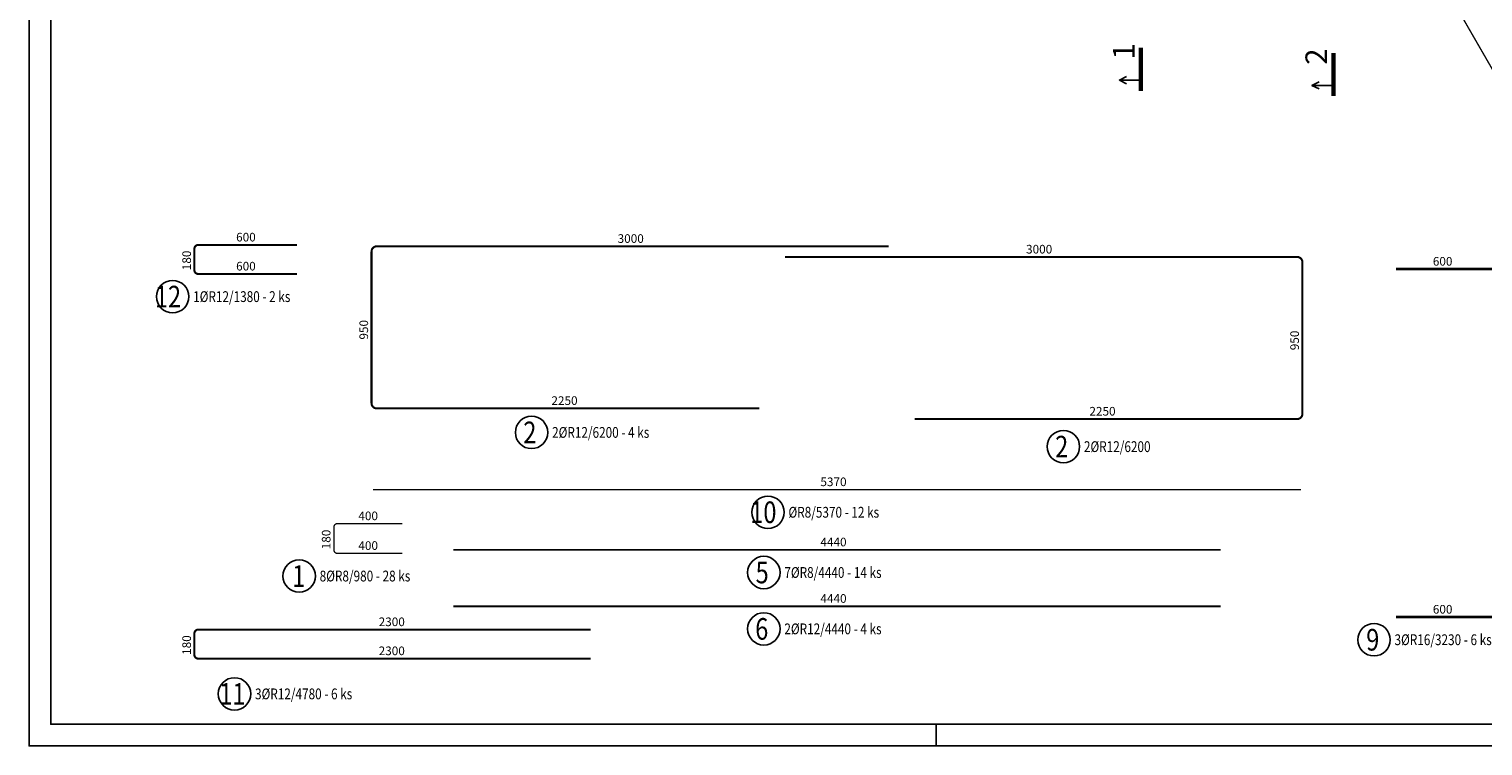
# Model space of a CAD drawing. Units: millimetres. Extents: x -83014 to -67264, y -36588 to -19738.
# Drawn here: x -83014 to -74599, y -36588 to -32439 of the extents above; entities that cross this region are included whole.
import ezdxf

# ---------------------------------------------------------------- set-up
doc = ezdxf.new("R2010")
doc.units = ezdxf.units.MM
doc.header["$LTSCALE"] = 20
doc.linetypes.add('DASHDOT', pattern=[25.4, 12.7, -6.35, 0, -6.35])
for name, color, linetype in [('0-FORMAT', 7, 'Continuous'), ('K-ROZPISKA', 7, 'Continuous'), ('Polp_POLOŽKA', 2, 'Continuous'), ('Výtahp_VÝTAH', 1, 'Continuous'), ('Řez_ČÁRY', 1, 'DASHDOT')]:
    doc.layers.add(name, color=color, linetype=linetype)
doc.styles.add('KCE-text', font='romans.shx', dxfattribs={"width": 0.8, "height": 62.5})
doc.styles.get("Standard").update_dxf_attribs({"font": 'txt.shx', "height": 62.5})

msp = doc.modelspace()

# ---------------------------------------------------------------- linework, layer by layer
at = {"layer": '0-FORMAT'}
for points in [[(-83013.8, -21738), (-67263.8, -21738), (-67263.8, -36588), (-83013.8, -36588)], [(-83013.8, -21738), (-67263.8, -21738), (-67263.8, -36588), (-83013.8, -36588)], [(-83013.8, -21738), (-67263.8, -21738), (-67263.8, -36588), (-83013.8, -36588)], [(-82888.8, -21863), (-67388.8, -21863), (-67388.8, -36463), (-82888.8, -36463)]]:
    msp.add_lwpolyline(points, close=True, dxfattribs=at)
at = {"layer": 'K-ROZPISKA'}
msp.add_line((-77763.8, -36463), (-77763.8, -36588), dxfattribs=at)
msp.add_line((-77763.8, -36463), (-77763.8, -36588), dxfattribs=at)
at = {"layer": 'Polp_POLOŽKA', "color": 2}
for centre in [(-82183, -33987.4), (-80105.4, -34773.5), (-77026.9, -34855.7), (-78737, -35235.6), (-81450.6, -35604.7), (-78760.8, -35584.2), (-78760.8, -35910.6), (-75229.1, -35973.4), (-81824.7, -36286.9)]:
    msp.add_circle(centre, 93.8, dxfattribs=at)
at = {"layer": 'Výtahp_VÝTAH'}
for points, const_width in [([(-74913.5, -31830), (-74983.6, -31870.4, 0.414214), (-74990.9, -31897.8), (-73987.7, -33635.4, 0.267949), (-73970.3, -33645.4), (-73809.9, -33645.4, 0.414214), (-73789.9, -33625.4), (-73789.9, -31623.4, 0.414214), (-73809.9, -31603.4), (-73957.9, -31603.4, 0.414214), (-73977.9, -31623.4), (-73977.9, -31704.3)], 8), ([(-81462.8, -33856.2), (-82034.8, -33856.2, -0.414214), (-82056.8, -33834.2), (-82056.8, -33710.2, -0.414214), (-82034.8, -33688.2), (-81462.8, -33688.2)], 12), ([(-78787.6, -34634.4), (-81001.6, -34634.4, -0.414214), (-81031.6, -34604.4), (-81031.6, -33726.4, -0.414214), (-81001.6, -33696.4), (-78037.6, -33696.4)], 12), ([(-77887.6, -34696), (-75673.6, -34696, 0.414214), (-75643.6, -34666), (-75643.6, -33788, 0.414214), (-75673.6, -33758), (-78637.6, -33758)], 12), ([(-75101.9, -35842.1), (-74541.9, -35842.1, 0.414214), (-74509.9, -35810.1), (-74509.9, -33860.1, 0.414214), (-74541.9, -33828.1), (-75101.9, -33828.1)], 16), ([(-80853.2, -35473.4), (-81229.2, -35473.4, -0.414214), (-81249.2, -35453.4), (-81249.2, -35321.4, -0.414214), (-81229.2, -35301.4), (-80853.2, -35301.4)], 8), ([(-79762.8, -36082.6), (-82034.8, -36082.6, -0.414214), (-82056.8, -36060.6), (-82056.8, -35936.6, -0.414214), (-82034.8, -35914.6), (-79762.8, -35914.6)], 12)]:
    msp.add_lwpolyline(points, format="xyb", dxfattribs=dict(at, const_width=const_width))
for points, const_width in [([(-81022.6, -35104.3), (-75652.6, -35104.3)], 8), ([(-80557.6, -35452.9), (-76117.6, -35452.9)], 8), ([(-80557.6, -35779.3), (-76117.6, -35779.3)], 12)]:
    msp.add_lwpolyline(points, dxfattribs=dict(at, const_width=const_width))
at = {"layer": 'Řez_ČÁRY', "linetype": 'DASHDOT'}
for points in [[(-76577.9, -32546.8, 25, 25, 0), (-76577.9, -32796.8, 25, 25, 0)], [(-75463.4, -32577.1, 25, 25, 0), (-75463.4, -32827.1, 25, 25, 0)]]:
    msp.add_lwpolyline(points, format="xyseb", dxfattribs=at)
at = {"layer": 'Řez_ČÁRY', "linetype": 'Continuous'}
for points in [[(-76661.2, -32755.2), (-76702.9, -32734.3), (-76661.2, -32713.5)], [(-76702.9, -32734.3), (-76577.9, -32734.3)], [(-75546.8, -32785.5), (-75588.4, -32764.6), (-75546.8, -32743.8)], [(-75588.4, -32764.6), (-75463.4, -32764.6)]]:
    msp.add_lwpolyline(points, dxfattribs=at)

# ---------------------------------------------------------------- texts
at = {"layer": 'Polp_POLOŽKA', "color": 1, "style": 'KCE-text', "width": 0.8}
for s, p in [('12', (-82285.4, -34049.9)), ('2', (-80153, -34836)), ('2', (-77074.5, -34918.2)), ('10', (-78839.4, -35298.1)), ('1', (-81491.1, -35667.2)), ('5', (-78808.4, -35646.7)), ('6', (-78810.8, -35973.1)), ('9', (-75274.3, -36035.9)), ('11', (-81912.8, -36349.4))]:
    msp.add_text(s, height=125, dxfattribs=at).set_placement(p)
at = {"layer": 'Polp_POLOŽKA', "color": 2, "style": 'KCE-text', "width": 0.8}
for s, p in [('1%%cR12/1380 - 2 ks', (-82064.2, -34018.7)), ('2%%cR12/6200 - 4 ks', (-79986.6, -34804.7)), ('2%%cR12/6200', (-76908.1, -34887)), ('%%cR8/5370 - 12 ks', (-78618.3, -35266.8)), ('8%%cR8/980 - 28 ks', (-81331.9, -35635.9)), ('7%%cR8/4440 - 14 ks', (-78642.1, -35615.4)), ('2%%cR12/4440 - 4 ks', (-78642.1, -35941.8)), ('3%%cR16/3230 - 6 ks', (-75110.4, -36004.6)), ('3%%cR12/4780 - 6 ks', (-81706, -36318.1))]:
    msp.add_text(s, height=62.5, dxfattribs=at).set_placement(p)
at = {"layer": 'Výtahp_VÝTAH', "color": 0}
for s, p in [('600', (-81815.4, -33668.2)), ('3000', (-79607.1, -33676.4)), ('3000', (-77243.1, -33738)), ('600', (-81815.4, -33836.2)), ('600', (-74888.6, -33808.1)), ('2250', (-79990.4, -34614.4)), ('2250', (-76876.4, -34676)), ('5370', (-78433.4, -35084.3)), ('400', (-81107.9, -35281.4)), ('400', (-81107.9, -35453.4)), ('4440', (-78433.4, -35432.9)), ('4440', (-78433.4, -35759.3)), ('2300', (-80990.4, -35894.6)), ('600', (-74888.6, -35822.1)), ('2300', (-80990.4, -36062.6))]:
    msp.add_text(s, height=50, dxfattribs=at).set_placement(p)
for s, p in [('180', (-82076.8, -33834.7)), ('950', (-81051.6, -34236.2)), ('950', (-75663.6, -34297.8)), ('180', (-81269.2, -35449.9)), ('180', (-82076.8, -36061.1))]:
    msp.add_text(s, height=50, rotation=90, dxfattribs=at).set_placement(p)
at = {"layer": 'Řez_ČÁRY', "linetype": 'Continuous'}
for s, p in [('1', (-76615.4, -32615.3)), ('2', (-75500.9, -32645.6))]:
    msp.add_text(s, height=125, rotation=90, dxfattribs=at).set_placement(p)

doc.saveas('drawing.dxf')
